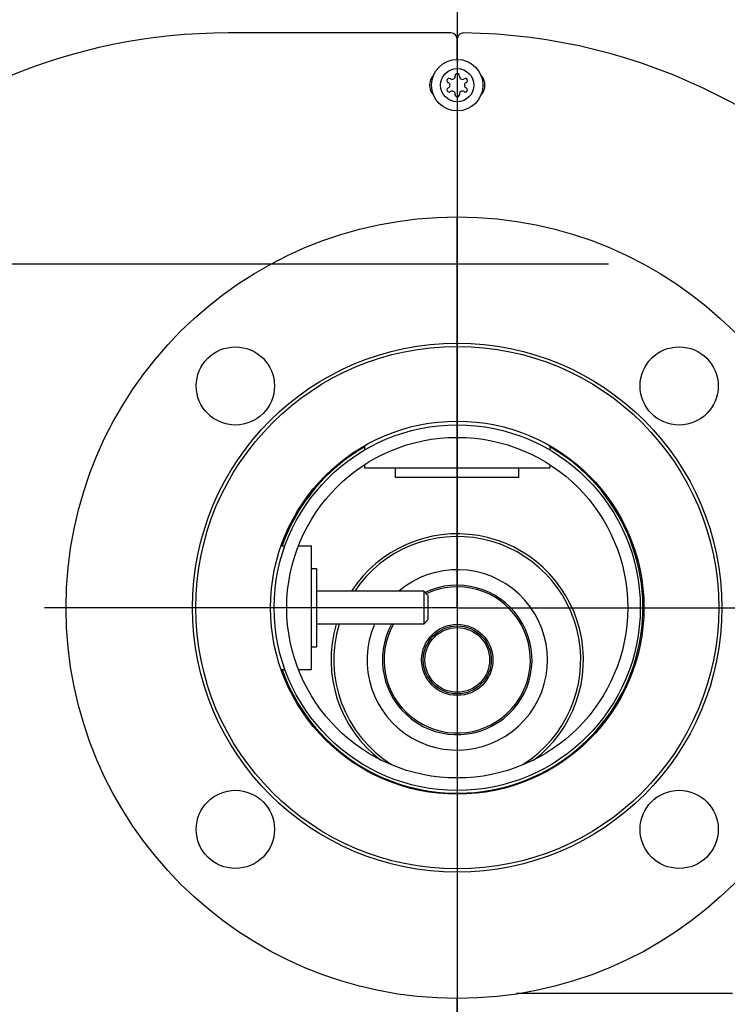
# Model space of a CAD drawing. Units: inches. Extents: x 0 to 11, y 0 to 8.5.
# Drawn here: x 9.3 to 9.6, y 1.2 to 1.7 of the extents above; entities that cross this region are included whole.
import ezdxf

# ---------------------------------------------------------------- set-up
doc = ezdxf.new("R2010")
doc.units = ezdxf.units.IN
doc.header["$LTSCALE"] = 0.605
doc.header["$MEASUREMENT"] = 0
doc.linetypes.add('CENTER', pattern=[0.6, 0.375, -0.075, 0.075, -0.075])
doc.layers.get('0').update_dxf_attribs({"linetype": 'CONTINUOUS'})
for name, color, linetype in [('02___PRT_ALL_AXES', 7, 'CONTINUOUS'), ('3_ALL_AXES', 7, 'CONTINUOUS'), ('7_ALL_FEATURES', 7, 'CONTINUOUS'), ('DEFAULT_1', 7, 'CENTER')]:
    doc.layers.add(name, color=color, linetype=linetype)
doc.dimstyles.new('DIMSTYLE_2', dxfattribs={"dimtxt": 0.0937, "dimasz": 0.094, "dimexe": 0.125, "dimexo": 0.0625, "dimgap": 0.04685, "dimtad": 0, "dimtih": 1, "dimtoh": 1, "dimlfac": 21.3675213675, "dimzin": 4, "dimdsep": 46, "dimtxsty": 'Standard', "dimblk": '_FILLED', "dimblk1": '_FILLED', "dimblk2": '_FILLED', "dimcen": 0.09, "dimazin": 1, "dimtp": 0.01, "dimtm": 0.01, "dimtfac": 1, "dimtofl": 0, "dimtmove": 0, "dimatfit": 3, "dimldrblk": '_FILLED', "dimfxl": 1, "dimtolj": 1, "dimtzin": 4, "dimarcsym": 0})
doc.dimstyles.get("Standard").update_dxf_attribs({"dimtxt": 0.15625, "dimasz": 0.094, "dimexe": 0.125, "dimexo": 0.0625, "dimgap": 0.09, "dimtad": 0, "dimtih": 1, "dimtoh": 1, "dimzin": 4, "dimdsep": 46, "dimtxsty": 'Standard', "dimblk": '_FILLED', "dimblk1": '_FILLED', "dimblk2": '_FILLED', "dimcen": 0.09, "dimazin": 1, "dimtol": 1, "dimtp": 0.01, "dimtm": 0.01, "dimtfac": 1, "dimtofl": 0, "dimtmove": 0, "dimatfit": 3, "dimldrblk": '_FILLED', "dimfxl": 1, "dimtolj": 1, "dimtzin": 4, "dimarcsym": 0})

# ---------------------------------------------------------------- blocks, each defined once
blk = doc.blocks.new('_FILLED')
at = {"color": 0, "linetype": 'ByBlock'}
blk.add_solid([(0, 0), (-1, 0.1662234043), (-1, -0.1662234043)], dxfattribs=at)
blk = doc.blocks.new('*D5')
at = {"color": 2, "linetype": 'Continuous', "transparency": 16777216}
for p, q in [((9.7271430792, 1.4040451148), (10.5129698002, 1.4040451148)), ((10.3879698002, 1.4040451148), (10.3879698002, 1.1810678024)), ((10.3879698002, 0.7706904899), (10.3879698002, 0.9936678024)), ((8.8901868002, 0.7706904899), (10.5129698002, 0.7706904899))]:
    blk.add_line(p, q, dxfattribs=at)
at = {"color": 2, "linetype": 'Continuous', "transparency": 16777216, "xscale": 0.094, "yscale": 0.094, "zscale": 0.094}
for p, rotation in [((10.3879698002, 1.4040451148), 90), ((10.3879698002, 0.7706904899), 270)]:
    blk.add_blockref('_FILLED', p, dxfattribs=dict(at, rotation=rotation))
at = {"color": 2, "linetype": 'Continuous', "transparency": 16777216, "insert": (10.3879698002, 1.1342178024), "char_height": 0.0937, "width": 0.3737550186, "attachment_point": 2, "line_spacing_factor": 0.9}
blk.add_mtext('13.53"', dxfattribs=at)
blk = doc.blocks.new('*D6')
at = {"color": 2, "linetype": 'Continuous', "transparency": 16777216}
for p, q in [((9.4799618002, 3.7083675581), (9.4799618002, 0.4205529899)), ((8.728353800199999, 0.9347609898999999), (8.728353800199999, 0.4205529899)), ((8.728353800199999, 0.5455529899), (8.8704302909, 0.5455529899)), ((9.4799618002, 0.5455529899), (9.3378853095, 0.5455529899))]:
    blk.add_line(p, q, dxfattribs=at)
at = {"color": 2, "linetype": 'Continuous', "transparency": 16777216, "xscale": 0.094, "yscale": 0.094, "zscale": 0.094, "rotation": 180}
blk.add_blockref('_FILLED', (8.728353800199999, 0.5455529899), dxfattribs=at)
at = {"color": 2, "linetype": 'Continuous', "transparency": 16777216, "xscale": 0.094, "yscale": 0.094, "zscale": 0.094}
blk.add_blockref('_FILLED', (9.4799618002, 0.5455529899), dxfattribs=at)
at = {"color": 2, "linetype": 'Continuous', "transparency": 16777216, "insert": (9.1041578002, 0.5924029899000001), "char_height": 0.0937, "width": 0.3737550186, "attachment_point": 2, "line_spacing_factor": 0.9}
blk.add_mtext('16.06"', dxfattribs=at)
blk = doc.blocks.new('*D7')
at = {"color": 2, "linetype": 'Continuous', "transparency": 16777216}
for p, q in [((9.5475952805, 1.5579262346), (8.353353800199999, 1.5579262346)), ((8.478353800199999, 1.5579262346), (8.478353800199999, 1.2580083623)), ((8.478353800199999, 0.7706904899), (8.478353800199999, 1.0706083623)), ((8.7651868002, 0.7706904899), (8.353353800199999, 0.7706904899))]:
    blk.add_line(p, q, dxfattribs=at)
at = {"color": 2, "linetype": 'Continuous', "transparency": 16777216, "xscale": 0.094, "yscale": 0.094, "zscale": 0.094}
for p, rotation in [((8.478353800199999, 1.5579262346), 90), ((8.478353800199999, 0.7706904899), 270)]:
    blk.add_blockref('_FILLED', p, dxfattribs=dict(at, rotation=rotation))
at = {"color": 2, "linetype": 'Continuous', "transparency": 16777216, "insert": (8.478353800199999, 1.2111583623), "char_height": 0.0937, "width": 0.3737550186, "attachment_point": 2, "line_spacing_factor": 0.9}
blk.add_mtext('16.82"', dxfattribs=at)

msp = doc.modelspace()

# ---------------------------------------------------------------- linework, layer by layer
at = {"color": 7, "linetype": 'Continuous'}
for p, q in [((9.4771538002, 1.6614451859), (9.3776523202, 1.6614451859)), ((9.4799618002, 1.6495311469), (9.4799618002, 1.6586371859)), ((9.4799618002, 1.6265592249), (9.4799618002, 1.5787783015)), ((9.438505107300001, 1.4762737795), (9.438505107300001, 1.474677843)), ((9.521418493099999, 1.476477654), (9.521418493099999, 1.4746780569)), ((9.438505107300001, 1.4680800476), (9.438505107300001, 1.4666907841)), ((9.438505107300001, 1.4666907841), (9.521418493099999, 1.4666907841)), ((9.521418493099999, 1.4680800454), (9.521418493099999, 1.4666907841)), ((9.5075995955, 1.4622687368), (9.452324005, 1.4622687368)), ((9.401358501599999, 1.4316829101), (9.4028668232, 1.4316829101)), ((9.4088608979, 1.4316829101), (9.4147366034, 1.4316829101)), ((9.4147366034, 1.3764073195), (9.4147366034, 1.4316829101)), ((9.4170176427, 1.4216411778), (9.4170176427, 1.3864490518)), ((9.46496369, 1.4114151935), (9.4170176427, 1.4114151935)), ((9.46683569, 1.4095431935), (9.46496369, 1.4114151935)), ((9.46496369, 1.4114151935), (9.46496369, 1.3966750361)), ((9.46683569, 1.4095431935), (9.46683569, 1.3985470361)), ((9.46683569, 1.3985470361), (9.46496369, 1.3966750361)), ((9.46496369, 1.3966750361), (9.4170176427, 1.3966750361)), ((9.4013143146, 1.3764073195), (9.402866791100001, 1.3764073195)), ((9.408861011299999, 1.3764073195), (9.4147366034, 1.3764073195)), ((9.5064319115, 1.2314009219), (9.6031858317, 1.2314009219)), ((9.4799618002, 1.0000689899), (9.4799618002, 1.2293119281))]:
    msp.add_line(p, q, dxfattribs=at)
at = {"color": 6, "linetype": 'Continuous'}
for p, q in [((9.452324005, 1.4622687368), (9.452324005, 1.4666907841)), ((9.5075995955, 1.4622687368), (9.5075995955, 1.4666907841)), ((9.4147366034, 1.4216411778), (9.4170176427, 1.4216411778)), ((9.4147366034, 1.3864490518), (9.4170176427, 1.3864490518))]:
    msp.add_line(p, q, dxfattribs=at)
at = {"color": 7, "linetype": 'Continuous'}
for centre, radius in [((9.4799618002, 1.4040451148), 0.1750393701), ((9.4799618002, 1.4040451148), 0.117), ((9.3806696767, 1.5033372383), 0.017503937), ((9.5792539237, 1.5033372383), 0.017503937), ((9.4799618002, 1.4040451148), 0.0835582677), ((9.4799618002, 1.4040451148), 0.0819), ((9.4799618002, 1.4040451148), 0.076284), ((9.4799618002, 1.3806451148), 0.01521), ((9.3806696767, 1.3047529913), 0.017503937), ((9.5792539237, 1.3047529913), 0.017503937)]:
    msp.add_circle(centre, radius, dxfattribs=at)
at = {"color": 9, "linetype": 'Continuous'}
for centre, radius in [((9.4799618002, 1.4040451148), 0.1184740157), ((9.4799618002, 1.3806451148), 0.01594125), ((9.4799618002, 1.3806451148), 0.01447875)]:
    msp.add_circle(centre, radius, dxfattribs=at)
at = {"color": 7, "linetype": 'Continuous'}
for centre, radius, start, end in [((9.3776523202, 1.4040451859), 0.2574, 90, 180), ((9.4771538002, 1.6586371859), 0.002808, 0, 90), ((9.4827698002, 1.6586217001), 0.002808, 89.3680484423, 180), ((9.4799618002, 1.4040451859), 0.2574, 36.73666450290001, 89.3680484423), ((9.4741118002, 1.6380451859), 0.006552, 136.715479357, 223.284520643), ((9.4799618002, 1.4040451148), 0.0830976378, 199.5701474659, 60.14473675539999), ((9.4799618002, 1.4040451148), 0.0830976378, 119.7332576235, 160.4280010397), ((9.4799618002, 1.3806451148), 0.0564732283, 307.2504129028, 146.9366966644), ((9.4799618002, 1.3806451148), 0.05527559059999999, 302.2276758115, 146.1245055858), ((9.4799618002, 1.3806451148), 0.0403972441, 156.5718179577, 130.2246130284), ((9.4799618002, 1.3806451148), 0.033462, 151.2968463633, 115.47477376), ((9.4799618002, 1.3806451148), 0.0564732283, 163.4957034522, 232.6637808899), ((9.4799618002, 1.3806451148), 0.05527559059999999, 163.104638298, 237.8174763908)]:
    msp.add_arc(centre, radius, start, end, dxfattribs=at)
at = {"color": 9, "linetype": 'Continuous'}
msp.add_arc((9.4799618002, 1.3806451148), 0.03273075, 150.5857956507, 115.0217935713, dxfattribs=at)
at = {"layer": '02___PRT_ALL_AXES', "color": 7, "linetype": 'Continuous'}
msp.add_arc((9.4858118002, 1.6380451859), 0.006552, 316.4916474567, 43.5083525433, dxfattribs=at)
at = {"layer": '3_ALL_AXES', "color": 7, "linetype": 'Continuous'}
for centre, radius, start, end in [((9.4763141012, 1.6401511859), 0.0009593999999999999, 53.46045797990001, 246.5395420201), ((9.4776809571, 1.641995722), 0.0013363806, 233.4604579799, 6.5395420201), ((9.4799618002, 1.6422571859), 0.0009593999999999999, 353.4604579798999, 186.5395420201), ((9.482242643300001, 1.641995722), 0.0013363806, 173.4604579799, 306.5395420201), ((9.4836094992, 1.6401511859), 0.0009593999999999999, 293.4604579799, 126.5395420201), ((9.4763141012, 1.6359391859), 0.0009593999999999999, 113.4604579799, 306.5395420201), ((9.4754001141, 1.6380451859), 0.0013363806, 293.4604579799, 66.5395420201), ((9.4836094992, 1.6359391859), 0.0009593999999999999, 233.4604579799, 66.5395420201), ((9.4845234864, 1.6380451859), 0.0013363806, 113.4604579799, 246.5395420201), ((9.4776809571, 1.6340946498), 0.0013363806, 353.4604579798999, 126.5395420201), ((9.4799618002, 1.6338331859), 0.0009593999999999999, 173.4604579799, 6.5395420201), ((9.482242643300001, 1.6340946498), 0.0013363806, 53.46045797990001, 186.5395420201)]:
    msp.add_arc(centre, radius, start, end, dxfattribs=at)
at = {"layer": '7_ALL_FEATURES', "color": 7, "linetype": 'Continuous'}
for radius in [0.0115128, 0.007441199999999999]:
    msp.add_circle((9.4799618002, 1.6380451859), radius, dxfattribs=at)
at = {"layer": 'DEFAULT_1', "color": 7, "linetype": 'CENTER'}
for q in [(9.4799618002, 1.5787783015), (9.2952805213, 1.4040451148), (9.6646430792, 1.4040451148), (9.4799618002, 1.2293119281)]:
    msp.add_line((9.4799618002, 1.4040451148), q, dxfattribs=at)

# ---------------------------------------------------------------- dimensions: what is measured, and where the dimension line sits
at = {"color": 2, "linetype": 'Continuous'}
dim = msp.add_linear_dim(base=(9.4799618002, 0.5455529899), p1=(8.728353800199999, 0.9972609898999999), p2=(9.4799618002, 3.7708675581), text='<>"', dimstyle='DIMSTYLE_2', dxfattribs=at)
dim.commit()
dim.dimension.update_dxf_attribs({"geometry": '*D6', "text_midpoint": (9.1041578002, 0.5455529899), "dimtype": 160})
for base, p1, picture, middle in [((8.478353800199999, 0.7706904899), (9.6100952805, 1.5579262346), '*D7', (8.478353800199999, 1.1643083623)), ((10.3879698002, 0.7706904899), (9.6646430792, 1.4040451148), '*D5', (10.3879698002, 1.0873678024))]:
    dim = msp.add_linear_dim(base=base, p1=p1, p2=(8.8276868002, 0.7706904899), angle=270, text='<>"', dimstyle='DIMSTYLE_2', dxfattribs=at)
    dim.commit()
    dim.dimension.update_dxf_attribs({"geometry": picture, "text_midpoint": middle, "dimtype": 160})

# ---------------------------------------------------------------- leaders
msp.add_leader([(9.7703944931, 1.5574656047), (8.478353800199999, 2.811517857), (8.353353800199999, 2.811517857)], dimstyle='Standard', override={"dimtad": 0}, dxfattribs=at)

doc.saveas('drawing.dxf')
